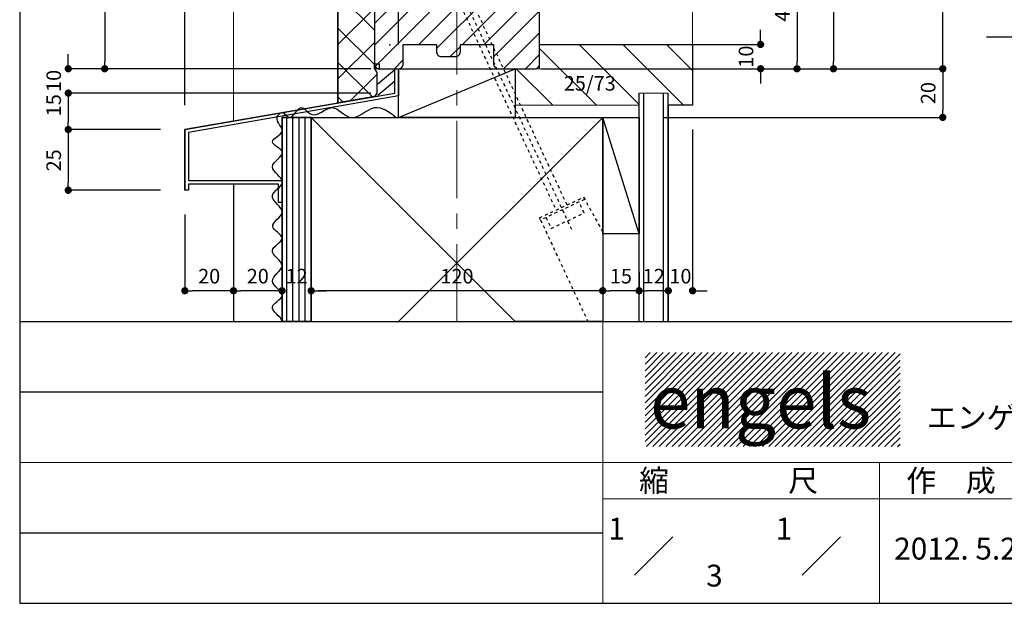
# Model space of a CAD drawing. Units: inches. Extents: x 0 to 1211, y 0 to 840.
# Drawn here: x 0 to 405, y 0 to 240 of the extents above; entities that cross this region are included whole.
import ezdxf
from ezdxf.enums import TextEntityAlignment as Align

# ---------------------------------------------------------------- set-up
doc = ezdxf.new("R2010")
doc.units = ezdxf.units.IN
doc.header["$MEASUREMENT"] = 0
doc.linetypes.add('CENTER', pattern=[50.8, 31.75, -6.35, 6.35, -6.35])
doc.linetypes.add('DASHED1', pattern=[2.5, 1.25, -1.25])
doc.layers.get('0').update_dxf_attribs({"color": 1})
for name, color, linetype, lineweight in [('00中心線', 7, 'CENTER', 15), ('1DK', 34, 'Continuous', 30), ('41窓120額縁付', 7, 'Continuous', 30)]:
    doc.layers.add(name, color=color, linetype=linetype, lineweight=lineweight)
doc.layers.add('00用紙', color=7, linetype='Continuous')
doc.layers.add('6躯体120木造-標準', color=7, linetype='Continuous')
doc.styles.add('engels', font='txt')
doc.styles.add('engels2', font='txt', dxfattribs={"oblique": 10})
doc.styles.add('engels3', font='txt')
doc.styles.add('logo-detail', font='verdana.ttf', dxfattribs={"height": 15})
doc.dimstyles.new('engels-detail', dxfattribs={"dimtxt": 6, "dimasz": 3, "dimexe": 0.18, "dimexo": 10, "dimgap": 3, "dimtad": 1, "dimdec": 8, "dimzin": 12, "dimdsep": 46, "dimtxsty": 'engels2', "dimblk": 'DOT', "dimcen": 0.09, "dimclrd": 256, "dimclre": 256, "dimclrt": 256, "dimadec": 3, "dimazin": 3, "dimtfac": 1, "dimtdec": 8, "dimtofl": 0, "dimtmove": 0, "dimatfit": 3, "dimfxl": 0, "dimtolj": 1, "dimtzin": 0, "dimarcsym": 0})

# ---------------------------------------------------------------- blocks, each defined once
blk = doc.blocks.new('_Dot')
at = {"color": 0, "linetype": 'ByBlock', "lineweight": -2}
blk.add_line((-0.5, 0), (-1, 0), dxfattribs=at)
at = {"color": 0, "linetype": 'ByBlock', "const_width": 0.5}
blk.add_lwpolyline([(-0.25, 0, 1), (0.25, 0, 1)], format="xyb", close=True, dxfattribs=at)
blk = doc.blocks.new('*D77')
at = {"layer": '41窓120額縁付', "lineweight": -2}
for p, q in [((214.41, 220), (380.17, 220)), ((379.99, 217), (379.99, 203)), ((265, 200), (380.17, 200))]:
    blk.add_line(p, q, dxfattribs=at)
at = {"layer": 'Defpoints', "color": 0}
for p in [(204.41, 220), (255, 200), (379.99, 200)]:
    blk.add_point(p, dxfattribs=at)
at = {"layer": '41窓120額縁付', "lineweight": -2, "xscale": 3, "yscale": 3, "zscale": 3}
for p, rotation in [((379.99, 220), 90), ((379.99, 200), 270)]:
    blk.add_blockref('_Dot', p, dxfattribs=dict(at, rotation=rotation))
at = {"layer": '41窓120額縁付', "lineweight": 5, "insert": (373.99, 210), "char_height": 6, "attachment_point": 5, "rotation": 90, "style": 'engels2'}
blk.add_mtext('\\A1;20', dxfattribs=at)
blk = doc.blocks.new('*D12')
at = {"layer": '41窓120額縁付', "lineweight": -2}
for p, q in [((255, 136.38), (255, 128.46)), ((240, 133.05), (240, 128.46)), ((252, 128.64), (243, 128.64))]:
    blk.add_line(p, q, dxfattribs=at)
at = {"layer": 'Defpoints', "color": 0}
for p in [(255, 146.38), (240, 143.05), (240, 128.64)]:
    blk.add_point(p, dxfattribs=at)
at = {"layer": '41窓120額縁付', "lineweight": -2, "xscale": 3, "yscale": 3, "zscale": 3, "rotation": 180}
blk.add_blockref('_Dot', (240, 128.64), dxfattribs=at)
at = {"layer": '41窓120額縁付', "lineweight": -2, "xscale": 3, "yscale": 3, "zscale": 3}
blk.add_blockref('_Dot', (255, 128.64), dxfattribs=at)
at = {"layer": '41窓120額縁付', "lineweight": -3, "insert": (247.5, 134.64), "char_height": 6, "attachment_point": 5, "style": 'engels2'}
blk.add_mtext('\\A1;15', dxfattribs=at)
blk = doc.blocks.new('*D13')
at = {"layer": '41窓120額縁付', "lineweight": -2}
for p, q in [((267, 136.38), (267, 128.46)), ((255, 133.05), (255, 128.46)), ((264, 128.64), (258, 128.64))]:
    blk.add_line(p, q, dxfattribs=at)
at = {"layer": 'Defpoints', "color": 0}
for p in [(267, 146.38), (255, 143.05), (255, 128.64)]:
    blk.add_point(p, dxfattribs=at)
at = {"layer": '41窓120額縁付', "lineweight": -2, "xscale": 3, "yscale": 3, "zscale": 3, "rotation": 180}
blk.add_blockref('_Dot', (255, 128.64), dxfattribs=at)
at = {"layer": '41窓120額縁付', "lineweight": -2, "xscale": 3, "yscale": 3, "zscale": 3}
blk.add_blockref('_Dot', (267, 128.64), dxfattribs=at)
at = {"layer": '41窓120額縁付', "lineweight": -3, "insert": (261, 134.64), "char_height": 6, "attachment_point": 5, "style": 'engels2'}
blk.add_mtext('\\A1;12', dxfattribs=at)
blk = doc.blocks.new('*D14')
at = {"layer": '41窓120額縁付', "lineweight": -2}
for p, q in [((277, 195), (277, 128.46)), ((267, 133.05), (267, 128.46)), ((264, 128.64), (261, 128.64)), ((280, 128.64), (283, 128.64))]:
    blk.add_line(p, q, dxfattribs=at)
at = {"layer": 'Defpoints', "color": 0}
for p in [(277, 205), (267, 143.05), (267, 128.64)]:
    blk.add_point(p, dxfattribs=at)
at = {"layer": '41窓120額縁付', "lineweight": -2, "xscale": 3, "yscale": 3, "zscale": 3}
blk.add_blockref('_Dot', (267, 128.64), dxfattribs=at)
at = {"layer": '41窓120額縁付', "lineweight": -2, "xscale": 3, "yscale": 3, "zscale": 3, "rotation": 180}
blk.add_blockref('_Dot', (277, 128.64), dxfattribs=at)
at = {"layer": '41窓120額縁付', "lineweight": -3, "insert": (272, 134.64), "char_height": 6, "attachment_point": 5, "style": 'engels2'}
blk.add_mtext('\\A1;10', dxfattribs=at)
blk = doc.blocks.new('*D15')
at = {"layer": '41窓120額縁付', "lineweight": -2}
for p, q in [((305, 233), (305, 236)), ((224, 230), (305.18, 230)), ((222, 220), (305.18, 220)), ((305, 217), (305, 214))]:
    blk.add_line(p, q, dxfattribs=at)
at = {"layer": 'Defpoints', "color": 0}
for p in [(214, 230), (212, 220), (305, 220)]:
    blk.add_point(p, dxfattribs=at)
at = {"layer": '41窓120額縁付', "lineweight": -2, "xscale": 3, "yscale": 3, "zscale": 3}
for p, rotation in [((305, 230), 270), ((305, 220), 90)]:
    blk.add_blockref('_Dot', p, dxfattribs=dict(at, rotation=rotation))
at = {"layer": '41窓120額縁付', "lineweight": -3, "insert": (299, 225), "char_height": 6, "attachment_point": 5, "rotation": 90, "style": 'engels2'}
blk.add_mtext('\\A1;10', dxfattribs=at)
blk = doc.blocks.new('*D19')
at = {"layer": '1DK', "lineweight": -2}
for p, q in [((299, 720), (380.18, 720)), ((380, 223), (380, 717)), ((218.16, 220), (380.18, 220))]:
    blk.add_line(p, q, dxfattribs=at)
at = {"layer": 'Defpoints', "color": 0}
for p in [(289, 720), (380, 720), (208.16, 220)]:
    blk.add_point(p, dxfattribs=at)
at = {"layer": '1DK', "lineweight": -2, "xscale": 3, "yscale": 3, "zscale": 3}
for p, rotation in [((380, 720), 90), ((380, 220), 270)]:
    blk.add_blockref('_Dot', p, dxfattribs=dict(at, rotation=rotation))
at = {"layer": '1DK', "lineweight": -3, "insert": (373.35, 480), "char_height": 6, "attachment_point": 5, "rotation": 90, "style": 'engels'}
blk.add_mtext('\\A1;サッシＨ', dxfattribs=at)
blk = doc.blocks.new('*D20')
at = {"layer": '6躯体120木造-標準', "lineweight": -2}
for p, q in [((120, 134), (120, 128.46)), ((240, 132.26), (240, 128.46)), ((237, 128.64), (123, 128.64))]:
    blk.add_line(p, q, dxfattribs=at)
at = {"layer": 'Defpoints', "color": 0}
for p in [(120, 144), (240, 142.26), (120, 128.64)]:
    blk.add_point(p, dxfattribs=at)
at = {"layer": '6躯体120木造-標準', "lineweight": -2, "xscale": 3, "yscale": 3, "zscale": 3, "rotation": 180}
blk.add_blockref('_Dot', (120, 128.64), dxfattribs=at)
at = {"layer": '6躯体120木造-標準', "lineweight": -2, "xscale": 3, "yscale": 3, "zscale": 3}
blk.add_blockref('_Dot', (240, 128.64), dxfattribs=at)
at = {"layer": '6躯体120木造-標準', "lineweight": 5, "insert": (180.01, 134.64), "char_height": 6, "attachment_point": 5, "style": 'engels3'}
blk.add_mtext('\\A1;120', dxfattribs=at)
blk = doc.blocks.new('*D21')
at = {"layer": '6躯体120木造-標準', "lineweight": -2}
for p, q in [((68, 205), (68, 263.18)), ((153, 263), (71, 263)), ((156, 230), (156, 263.18))]:
    blk.add_line(p, q, dxfattribs=at)
at = {"layer": 'Defpoints', "color": 0}
for p in [(68, 263), (156, 220), (68, 195)]:
    blk.add_point(p, dxfattribs=at)
at = {"layer": '6躯体120木造-標準', "lineweight": -2, "xscale": 3, "yscale": 3, "zscale": 3, "rotation": 180}
blk.add_blockref('_Dot', (68, 263), dxfattribs=at)
at = {"layer": '6躯体120木造-標準', "lineweight": -2, "xscale": 3, "yscale": 3, "zscale": 3}
blk.add_blockref('_Dot', (156, 263), dxfattribs=at)
at = {"layer": '6躯体120木造-標準', "lineweight": -3, "insert": (109.37, 269), "char_height": 6, "attachment_point": 5, "style": 'engels3'}
blk.add_mtext('\\A1;88', dxfattribs=at)
blk = doc.blocks.new('*D22')
at = {"layer": '6躯体120木造-標準', "lineweight": -2}
for p, q in [((108, 136.99), (108, 128.46)), ((120, 136.99), (120, 128.46)), ((105, 128.64), (102, 128.64)), ((123, 128.64), (126, 128.64))]:
    blk.add_line(p, q, dxfattribs=at)
at = {"layer": 'Defpoints', "color": 0}
for p in [(108, 146.99), (120, 146.99), (108, 128.64)]:
    blk.add_point(p, dxfattribs=at)
at = {"layer": '6躯体120木造-標準', "lineweight": -2, "xscale": 3, "yscale": 3, "zscale": 3}
blk.add_blockref('_Dot', (108, 128.64), dxfattribs=at)
at = {"layer": '6躯体120木造-標準', "lineweight": -2, "xscale": 3, "yscale": 3, "zscale": 3, "rotation": 180}
blk.add_blockref('_Dot', (120, 128.64), dxfattribs=at)
at = {"layer": '6躯体120木造-標準', "lineweight": 5, "insert": (114, 134.64), "char_height": 6, "attachment_point": 5, "style": 'engels3'}
blk.add_mtext('\\A1;12', dxfattribs=at)
blk = doc.blocks.new('*D23')
at = {"layer": '6躯体120木造-標準', "lineweight": -2}
for p, q in [((88.01, 148.51), (88.01, 128.46)), ((108.01, 136.99), (108.01, 128.46)), ((105.01, 128.64), (91.01, 128.64))]:
    blk.add_line(p, q, dxfattribs=at)
at = {"layer": 'Defpoints', "color": 0}
for p in [(88.01, 158.51), (108.01, 146.99), (88.01, 128.64)]:
    blk.add_point(p, dxfattribs=at)
at = {"layer": '6躯体120木造-標準', "lineweight": -2, "xscale": 3, "yscale": 3, "zscale": 3, "rotation": 180}
blk.add_blockref('_Dot', (88.01, 128.64), dxfattribs=at)
at = {"layer": '6躯体120木造-標準', "lineweight": -2, "xscale": 3, "yscale": 3, "zscale": 3}
blk.add_blockref('_Dot', (108.01, 128.64), dxfattribs=at)
at = {"layer": '6躯体120木造-標準', "lineweight": 5, "insert": (98.01, 134.64), "char_height": 6, "attachment_point": 5, "style": 'engels3'}
blk.add_mtext('\\A1;20', dxfattribs=at)
blk = doc.blocks.new('*D79')
at = {"layer": '1DK', "lineweight": -2}
for p, q in [((231.21, 344.5), (335.18, 344.5)), ((335, 341.5), (335, 223)), ((222, 220), (335.18, 220))]:
    blk.add_line(p, q, dxfattribs=at)
at = {"layer": 'Defpoints', "color": 0}
for p in [(221.21, 344.5), (212, 220), (335, 220)]:
    blk.add_point(p, dxfattribs=at)
at = {"layer": '1DK', "lineweight": -2, "xscale": 3, "yscale": 3, "zscale": 3}
for p, rotation in [((335, 344.5), 90), ((335, 220), 270)]:
    blk.add_blockref('_Dot', p, dxfattribs=dict(at, rotation=rotation))
at = {"layer": '1DK', "lineweight": -3, "insert": (329, 282.25), "char_height": 6, "attachment_point": 5, "rotation": 90, "style": 'engels'}
blk.add_mtext('\\A1;124.5', dxfattribs=at)
blk = doc.blocks.new('*D80')
at = {"layer": '1DK', "lineweight": -2}
for p, q in [((237.28, 269.5), (320.18, 269.5)), ((320, 266.5), (320, 223)), ((218.66, 220), (320.18, 220))]:
    blk.add_line(p, q, dxfattribs=at)
at = {"layer": 'Defpoints', "color": 0}
for p in [(227.28, 269.5), (208.66, 220), (320, 220)]:
    blk.add_point(p, dxfattribs=at)
at = {"layer": '1DK', "lineweight": -2, "xscale": 3, "yscale": 3, "zscale": 3}
for p, rotation in [((320, 269.5), 90), ((320, 220), 270)]:
    blk.add_blockref('_Dot', p, dxfattribs=dict(at, rotation=rotation))
at = {"layer": '1DK', "lineweight": -3, "insert": (314, 247.37), "char_height": 6, "attachment_point": 5, "rotation": 90, "style": 'engels'}
blk.add_mtext('\\A1;49.5', dxfattribs=at)
blk = doc.blocks.new('*D68')
at = {"layer": '1DK', "lineweight": -2}
for p, q in [((172.51, 295), (34.83, 295)), ((35.01, 292), (35.01, 223)), ((141.34, 220), (34.83, 220))]:
    blk.add_line(p, q, dxfattribs=at)
at = {"layer": 'Defpoints', "color": 0}
for p in [(182.51, 295), (35.01, 220), (151.34, 220)]:
    blk.add_point(p, dxfattribs=at)
at = {"layer": '1DK', "lineweight": -2, "xscale": 3, "yscale": 3, "zscale": 3}
for p, rotation in [((35.01, 295), 90), ((35.01, 220), 270)]:
    blk.add_blockref('_Dot', p, dxfattribs=dict(at, rotation=rotation))
at = {"layer": '1DK', "lineweight": -3, "insert": (29.01, 257.5), "char_height": 6, "attachment_point": 5, "rotation": 90, "style": 'engels'}
blk.add_mtext('\\A1;75', dxfattribs=at)
blk = doc.blocks.new('*D81')
at = {"layer": '6躯体120木造-標準', "lineweight": -2}
for p, q in [((68, 160), (68, 128.46)), ((88, 142.78), (88, 128.46)), ((85, 128.64), (71, 128.64))]:
    blk.add_line(p, q, dxfattribs=at)
at = {"layer": 'Defpoints', "color": 0}
for p in [(68, 170), (88, 152.78), (68, 128.64)]:
    blk.add_point(p, dxfattribs=at)
at = {"layer": '6躯体120木造-標準', "lineweight": -2, "xscale": 3, "yscale": 3, "zscale": 3, "rotation": 180}
blk.add_blockref('_Dot', (68, 128.64), dxfattribs=at)
at = {"layer": '6躯体120木造-標準', "lineweight": -2, "xscale": 3, "yscale": 3, "zscale": 3}
blk.add_blockref('_Dot', (88, 128.64), dxfattribs=at)
at = {"layer": '6躯体120木造-標準', "insert": (78, 134.64), "char_height": 6, "attachment_point": 5, "style": 'engels3'}
blk.add_mtext('\\A1;20', dxfattribs=at)
blk = doc.blocks.new('*D102')
at = {"layer": '6躯体120木造-標準', "lineweight": -2}
for p, q in [((58, 195), (19.82, 195)), ((20, 192), (20, 173)), ((58, 170), (19.82, 170))]:
    blk.add_line(p, q, dxfattribs=at)
at = {"layer": 'Defpoints', "color": 0}
for p in [(68, 195), (20, 170), (68, 170)]:
    blk.add_point(p, dxfattribs=at)
at = {"layer": '6躯体120木造-標準', "lineweight": -2, "xscale": 3, "yscale": 3, "zscale": 3}
for p, rotation in [((20, 195), 90), ((20, 170), 270)]:
    blk.add_blockref('_Dot', p, dxfattribs=dict(at, rotation=rotation))
at = {"layer": '6躯体120木造-標準', "insert": (14, 182.3), "char_height": 6, "attachment_point": 5, "rotation": 90, "style": 'engels3'}
blk.add_mtext('\\A1;25', dxfattribs=at)
blk = doc.blocks.new('*D103')
at = {"layer": '6躯体120木造-標準', "lineweight": -2}
for p, q in [((144.5, 210), (19.82, 210)), ((20, 207), (20, 198)), ((58, 195), (19.82, 195))]:
    blk.add_line(p, q, dxfattribs=at)
at = {"layer": 'Defpoints', "color": 0}
for p in [(154.5, 210), (20, 195), (68, 195)]:
    blk.add_point(p, dxfattribs=at)
at = {"layer": '6躯体120木造-標準', "lineweight": -2, "xscale": 3, "yscale": 3, "zscale": 3}
for p, rotation in [((20, 210), 90), ((20, 195), 270)]:
    blk.add_blockref('_Dot', p, dxfattribs=dict(at, rotation=rotation))
at = {"layer": '6躯体120木造-標準', "insert": (14, 205), "char_height": 6, "attachment_point": 5, "rotation": 90, "style": 'engels3'}
blk.add_mtext('\\A1;15', dxfattribs=at)
blk = doc.blocks.new('*D104')
at = {"layer": '6躯体120木造-標準', "lineweight": -2}
for p, q in [((20, 223), (20, 226)), ((144.5, 220), (19.82, 220)), ((58, 210), (19.82, 210)), ((20, 207), (20, 204))]:
    blk.add_line(p, q, dxfattribs=at)
at = {"layer": 'Defpoints', "color": 0}
for p in [(154.5, 220), (20, 210), (68, 210)]:
    blk.add_point(p, dxfattribs=at)
at = {"layer": '6躯体120木造-標準', "lineweight": -2, "xscale": 3, "yscale": 3, "zscale": 3}
for p, rotation in [((20, 220), 270), ((20, 210), 90)]:
    blk.add_blockref('_Dot', p, dxfattribs=dict(at, rotation=rotation))
at = {"layer": '6躯体120木造-標準', "insert": (14, 215), "char_height": 6, "attachment_point": 5, "rotation": 90, "style": 'engels3'}
blk.add_mtext('\\A1;10', dxfattribs=at)

msp = doc.modelspace()

# ---------------------------------------------------------------- hatches: boundary and pattern name
at = {"layer": '00用紙'}
h = msp.add_hatch(dxfattribs=at)
h.set_pattern_fill('ANSI31', color=256, scale=15, style=0)
h.set_pattern_definition([(45, (-498.7308, -0.15), (-1.3258252, 1.3258252), [])])
h.paths.add_polyline_path([(257.41923951, 64.5), (362.41923951, 64.5), (362.41923951, 103.2), (257.41923951, 103.2)])
at = {"layer": '1DK', "lineweight": -3}
h = msp.add_hatch(dxfattribs=at)
h.set_pattern_fill('ANSI31', color=256, scale=2, style=0)
h.set_pattern_definition([(45, (-4e-13, -60), (-4.49013, 4.49013), [])])
edge = h.paths.add_edge_path()
edge.add_line((187.9954748, 285.66145181), (187.99951519, 293.99951543))
edge.add_arc((186.99951531, 294), 1, 359.9722360572, 450)
edge.add_line((186.99951531, 295), (182.5, 295))
edge.add_arc((182.5, 294), 1, 90, 180)
edge.add_line((181.5, 294), (181.5, 274.5))
edge.add_line((181.5, 274.5), (177.5, 274.5))
edge.add_line((177.5, 274.5), (177.5, 285.5))
edge.add_line((177.5, 285.5), (172.5, 285.5))
edge.add_arc((172.5, 284), 1.5, 90, 180)
edge.add_line((171, 284), (171, 270.80198096))
edge.add_arc((168, 270.80198096), 3, 285, 360, ccw=False)
edge.add_line((168.77645714, 267.90420349), (148.22354286, 262.3970667))
edge.add_arc((149, 259.49928923), 3, 105, 180)
edge.add_line((146, 259.49928923), (146, 222))
edge.add_arc((148, 222), 2, 180, 270)
edge.add_line((148, 220), (155.9, 220))
edge.add_arc((155.9, 222), 2, 270, 360)
edge.add_line((157.9, 222), (157.9, 230))
edge.add_line((157.9, 230), (171.6, 230))
edge.add_line((171.6, 230), (171.6, 227))
edge.add_arc((173.6, 227), 2, 180, 270)
edge.add_line((173.6, 225), (179.4, 225))
edge.add_arc((179.4, 227), 2, 270, 360)
edge.add_line((181.4, 227), (181.4, 230))
edge.add_line((181.4, 230), (195.1, 230))
edge.add_line((195.1, 230), (195.1, 222))
edge.add_arc((197.1, 222), 2, 180, 270)
edge.add_line((197.1, 220), (212, 220))
edge.add_arc((212, 222), 2, 270, 360)
edge.add_line((214, 222), (214, 275.5))
edge.add_arc((212, 275.5), 2, 0, 90)
edge.add_line((212, 277.5), (207, 277.5))
edge.add_line((207, 277.5), (207, 273.5))
edge.add_line((207, 273.5), (199, 273.5))
edge.add_line((199, 273.5), (199, 277.5))
edge.add_line((199, 277.5), (190.99739361, 277.5))
edge.add_arc((190.99739361, 278.5), 1, 180.149529949, 270, ccw=False)
edge.add_line((189.99739702, 278.49739021), (189.98507516, 283.2187776))
edge.add_arc((188.48721965, 283.22076389), 1.49785683, 359.9240206231, 437.2094910102)
edge.add_arc((188.97349284, 285.64726792), 0.97812089, 179.1691152327, 260.9018085905, ccw=False)
at = {"layer": '41窓120額縁付', "lineweight": -3}
h = msp.add_hatch(dxfattribs=at)
h.set_pattern_fill('ANSI31', color=256, scale=4, angle=90, style=0)
h.set_pattern_definition([(135, (519, -364), (-8.98026, -8.98026), [])])
h.paths.add_polyline_path([(203.99999972, 220), (214, 220), (214, 230), (277, 230), (277, 205), (267, 205), (267, 209.99996824), (255, 209.99996824), (255, 204.99996824), (204, 204.99996824)])
at = {"layer": '6躯体120木造-標準', "lineweight": -3}
h = msp.add_hatch(dxfattribs=at)
h.set_pattern_fill('ANSI37', color=256, scale=80, style=0)
edge = h.paths.add_edge_path()
edge.add_line((131, 709.99999902), (133.31265084, 712.00390767))
edge.add_line((133.31265084, 712.00390767), (143.49999946, 712.00390767))
edge.add_line((143.49999946, 712.00390767), (146, 710))
edge.add_line((146, 710), (146, 220))
edge.add_line((146, 220), (147, 218.5))
edge.add_line((147, 218.5), (147, 210))
edge.add_line((147, 210), (146.01960784, 208.52941176))
edge.add_line((146.01960784, 208.52941176), (131, 205.92485549))
edge.add_line((131, 205.92485549), (131, 710))
at = {"layer": '6躯体120木造-標準'}
h = msp.add_hatch(dxfattribs=at)
h.set_pattern_fill('ANSI31', color=256, scale=20, angle=45, style=0)
h.paths.add_polyline_path([(108, 200), (120, 200), (120, 116), (108, 116)])

# ---------------------------------------------------------------- linework, layer by layer
at = {"layer": '00中心線'}
msp.add_line((180, 116), (180, 840), dxfattribs=at)
at = {"layer": '00用紙'}
for p, q in [((0, 116), (1209, 116)), ((0, 87), (240, 87)), ((0, 29), (240, 29))]:
    msp.add_line(p, q, dxfattribs=at)
at = {"layer": '00用紙', "lineweight": 5}
for p, q in [((240, 116), (240, 0)), ((0, 58), (1149, 58)), ((354, 58), (354, 0)), ((240, 43), (564, 43)), ((253.13028688, 11.63028058), (268.86971312, 27.36971942)), ((322.13028688, 11.63028058), (337.86971312, 27.36971942))]:
    msp.add_line(p, q, dxfattribs=at)
at = {"layer": '00用紙', "linetype": 'Continuous'}
msp.add_lwpolyline([(0, 0), (1210, 0), (1210, 840), (0, 840)], close=True, dxfattribs=at)
at = {"layer": '1DK'}
msp.add_lwpolyline([(146, 259.49928923), (146, 222, 0.4142135624), (148, 220), (155.9, 220, 0.4142135624), (157.9, 222), (157.9, 230), (171.6, 230), (171.6, 227, 0.4142135624), (173.6, 225), (179.4, 225, 0.4142135624), (181.4, 227), (181.4, 230), (195.1, 230), (195.1, 222, 0.4142135624), (197.1, 220), (212, 220, 0.4142135624), (214, 222), (214, 275.5, 0.4142135624)], format="xyb", dxfattribs=at)
at = {"layer": '1DK', "color": 10, "lineweight": -3}
msp.add_lwpolyline([(148, 220), (146, 220), (146, 222), (148, 222)], close=True, dxfattribs=at)
at = {"layer": '41窓120額縁付', "lineweight": 5}
for p, q in [((277, 230), (277, 710)), ((398, 233), (499.99996793, 233))]:
    msp.add_line(p, q, dxfattribs=at)
at = {"layer": '41窓120額縁付', "lineweight": -3}
for p, q in [((255, 116), (255, 209.99996824)), ((257, 116), (257, 209.99996824)), ((265, 116), (265, 209.99996824)), ((267, 116), (267, 209.99996824))]:
    msp.add_line(p, q, dxfattribs=at)
at = {"layer": '41窓120額縁付', "linetype": 'DASHED1', "lineweight": -3}
for p, q in [((232.11974913, 167.13077209), (240, 152.86930326)), ((214.41621165, 157.77209907), (233.89486134, 116))]:
    msp.add_line(p, q, dxfattribs=at)
at = {"layer": '41窓120額縁付'}
msp.add_lwpolyline([(519.99999969, 286), (519.99999969, 223), (494.99996793, 223), (494.99996793, 233), (398, 233)], dxfattribs=at)
at = {"layer": '41窓120額縁付', "linetype": 'DASHED1', "lineweight": -3}
msp.add_lwpolyline([(227.28285387, 153.8415116), (172.34247985, 271.66152392), (178.52907561, 252.47882252), (220.79090179, 161.84804382), (232.11974913, 167.13077209), (232.54236739, 166.22446431), (216.68198111, 158.82864472), (218.79507242, 154.29710579), (232.38968923, 160.63637972), (230.27659792, 165.16791865), (214.41621165, 157.77209907), (213.99359338, 158.67840686), (225.32244072, 163.96113513), (183.06061455, 254.59191383), (172.34247985, 271.66152392)], dxfattribs=at)
at = {"layer": '41窓120額縁付', "lineweight": 5}
msp.add_lwpolyline([(203.99999972, 220), (214, 220), (214, 230), (277, 230), (277, 205), (267, 205), (267, 209.99996824), (255, 209.99996824), (255, 204.99996824), (204, 204.99996824), (203.99999972, 220)], dxfattribs=at)
at = {"layer": '41窓120額縁付', "lineweight": 30}
msp.add_lwpolyline([(214, 230), (277, 230), (277, 205), (267, 205), (267, 116)], dxfattribs=at)
at = {"layer": '41窓120額縁付', "lineweight": -3}
for points in [[(156, 200.00020937), (156, 220), (204, 220), (204, 200), (156, 200), (204, 220)], [(254.99979063, 152), (240, 152), (240, 200), (255, 200), (255, 152), (240, 200)]]:
    msp.add_lwpolyline(points, dxfattribs=at)
at = {"layer": '6躯体120木造-標準', "lineweight": 5}
msp.add_line((88, 198.46153846), (88, 720), dxfattribs=at)
at = {"layer": '6躯体120木造-標準', "lineweight": -3}
msp.add_line((131, 710), (131, 205.90384615), dxfattribs=at)
at = {"layer": '6躯体120木造-標準', "ltscale": 0.2}
for p, q in [((154.48696798, 219.57872608), (147.37423936, 213.6475469)), ((154.48696798, 214.88584575), (147.37423936, 208.95466657))]:
    msp.add_line(p, q, dxfattribs=at)
at = {"layer": '6躯体120木造-標準', "lineweight": 30}
msp.add_line((88, 172.5), (88, 116), dxfattribs=at)
at = {"layer": '6躯体120木造-標準', "lineweight": -3}
for points in [[(131, 709.99999902), (133.31265084, 712.00390767), (143.49999946, 712.00390767), (146, 710), (146, 220), (147, 218.5), (147, 210), (146.01960784, 208.52941176), (131, 205.92485549), (131, 710)], [(120, 116), (120, 200), (108, 200), (108, 116)]]:
    msp.add_lwpolyline(points, dxfattribs=at)
at = {"layer": '6躯体120木造-標準', "ltscale": 0.2}
msp.add_lwpolyline([(106.5, 165), (106.5, 172.5), (69.5, 172.5), (69.5, 170), (68, 170), (68, 195), (154.5, 210), (154.5, 220), (156, 220), (156, 208.79868861), (69.5, 193.79868861), (69.5, 174), (108, 174), (108, 165)], close=True, dxfattribs=at)
msp.add_lwpolyline([(146, 220), (147, 218.5), (147, 210), (146, 208.5)], dxfattribs=at)
at = {"layer": '6躯体120木造-標準', "color": 7, "lineweight": 30}
msp.add_lwpolyline([(146, 208.5), (68, 195), (68, 170)], dxfattribs=at)
at = {"layer": '6躯体120木造-標準'}
for points in [[(108, 200), (120, 200), (120, 116), (108, 116), (108, 200)], [(120, 116), (120, 200), (240, 200), (240, 116), (204.00000023, 116), (120, 200), (120, 116), (155.99999977, 116), (240, 200)]]:
    msp.add_lwpolyline(points, dxfattribs=at)
msp.add_open_spline([(108.01810971, 116), (108.01672079, 116.0076599), (107.61980618, 118.12490602), (100.2859438, 121.89634958), (111.83392815, 126.6714536), (99.80306739, 132.74292224), (112.24587486, 138.9199395), (99.96580636, 145.08072084), (111.67372694, 150.24256967), (100.45186076, 155.24180969), (112.20916974, 161.02604477), (99.77334301, 167.56263297), (112.36716043, 173.45599352), (99.61866694, 179.54408694), (112.04132092, 185.5892042), (100.44018076, 189.97206441), (111.29032103, 194.07851975), (104.18294359, 198.7909859), (108.32833554, 203.26336529), (111.64288404, 197.21777608), (115.41143327, 207.07606588), (120.9651207, 197.8458876), (128.70796433, 207.69732487), (136.50033334, 196.1105649), (145.86885484, 207.07825358), (152.07420552, 202.27849195), (155.0199438, 200)], degree=3, knots=[21.9853073145, 21.9853073145, 21.9853073145, 21.9853073145, 22.0115160138, 29.2302837381, 35.2562468196, 42.5446367191, 50.0463182527, 57.4720994752, 63.9466376102, 70.0862482276, 76.9555595723, 84.885010494, 91.9986509081, 99.5342948499, 106.8440835792, 112.6091822312, 118.5335795081, 124.5715758558, 127.3864583417, 130.8578719719, 137.2216367149, 142.2187500225, 151.2287001448, 159.669119039, 170.5036991668, 180.2949974977, 180.2949974977, 180.2949974977, 180.2949974977], dxfattribs=at)
msp.add_point((152.33311728, 229.80824273), dxfattribs=at)
msp.add_point((152.33311728, 229.80824273), dxfattribs=at)

# ---------------------------------------------------------------- texts
at = {"layer": '00用紙', "linetype": 'Continuous', "lineweight": 5}
for s, height, style, p in [('engels', 22, 'logo-detail', (259.5, 72)), ('エンゲルス日本株式会社', 9, 'engels', (373.5000016, 72)), ('縮\u3000\u3000\u3000\u3000尺', 9, 'engels', (255, 46)), ('作\u3000成\u3000日', 9, 'engels', (365, 46)), ('1', 9, 'engels', (242.29031796, 26.25103549)), ('1', 9, 'engels', (311.29031796, 26.25103549)), ('2012. 5.21', 9, 'engels', (360, 18)), ('3', 9, 'engels', (282.57204074, 6.90494366))]:
    msp.add_text(s, height=height, dxfattribs=dict(at, style=style)).set_placement(p)
at = {"layer": '41窓120額縁付', "lineweight": -3, "style": 'engels2', "oblique": 20}
msp.add_text('25/73', height=6, dxfattribs=at).set_placement((224, 217), align=Align.TOP_LEFT)

# ---------------------------------------------------------------- dimensions: what is measured, and where the dimension line sits
at = {"layer": '1DK', "lineweight": -3}
dim = msp.add_linear_dim(base=(380, 720.00000137), p1=(208.15795103, 220), p2=(288.99999989, 720.00000137), angle=90, text='サッシＨ', dimstyle='engels-detail', override={"dimtxsty": 'engels', "dimclrt": 256}, dxfattribs=at)
dim.commit()
dim.dimension.update_dxf_attribs({"geometry": '*D19', "text_midpoint": (380, 480), "dimtype": 160})
for base, p1, p2, picture, middle in [((335, 220), (221.2071067812, 344.5), (212, 220), '*D79', (335, 282.25)), ((320, 220), (227.2821030273, 269.5), (208.6641794148, 220), '*D80', (320, 247.3717408503))]:
    dim = msp.add_linear_dim(base=base, p1=p1, p2=p2, angle=90, dimstyle='engels-detail', override={"dimtxsty": 'engels', "dimclrt": 256}, dxfattribs=at)
    dim.commit()
    dim.dimension.update_dxf_attribs({"geometry": picture, "text_midpoint": middle, "dimtype": 160})
dim = msp.add_linear_dim(base=(35.0125001077, 220), p1=(182.5062720637, 295), p2=(151.3358205852, 220), angle=90, dimstyle='engels-detail', override={"dimtxsty": 'engels', "dimclrt": 256}, dxfattribs=at)
dim.commit()
dim.dimension.update_dxf_attribs({"geometry": '*D68', "text_midpoint": (29.0125001077, 257.5)})
at = {"layer": '41窓120額縁付', "lineweight": -3}
for base, p1, p2, angle, picture, middle in [((304.9999997847, 220), (214, 230), (212, 220), 90, '*D15', (304.9999997847, 225)), ((267, 128.6396395538), (277, 205), (267, 143.0537276762), 180, '*D14', (272, 128.6396395538)), ((240, 128.6396395538), (255, 146.3844263042), (240, 143.0537276762), 180, '*D12', (247.5, 128.6396395538)), ((255, 128.6396395538), (267, 146.3844263042), (255, 143.0537276762), 180, '*D13', (261, 128.6396395538))]:
    dim = msp.add_linear_dim(base=base, p1=p1, p2=p2, angle=angle, dimstyle='engels-detail', override={"dimclrt": 256}, dxfattribs=at)
    dim.commit()
    dim.dimension.update_dxf_attribs({"geometry": picture, "text_midpoint": middle, "dimtype": 160})
at = {"layer": '41窓120額縁付', "color": 5, "lineweight": 5}
dim = msp.add_linear_dim(base=(379.9878793007, 200), p1=(204.4076836321, 220), p2=(255, 200), angle=90, dimstyle='engels-detail', override={"dimclrt": 256}, dxfattribs=at)
dim.commit()
dim.dimension.update_dxf_attribs({"geometry": '*D77', "text_midpoint": (379.9878793007, 210), "dimtype": 160})
at = {"layer": '6躯体120木造-標準', "lineweight": -3}
dim = msp.add_linear_dim(base=(68, 263), p1=(156, 220), p2=(68, 195), dimstyle='engels-detail', override={"dimtxsty": 'engels3', "dimclrt": 256}, dxfattribs=at)
dim.commit()
dim.dimension.update_dxf_attribs({"geometry": '*D21', "text_midpoint": (109.3687596884, 263), "dimtype": 160})
at = {"layer": '6躯体120木造-標準'}
for base, p1, p2, picture, middle in [((20, 210), (154.5, 220), (68, 210), '*D104', (20, 215)), ((20, 195), (154.5, 210), (68, 195), '*D103', (20, 205)), ((20, 170), (68, 195), (68, 170), '*D102', (20, 182.3005393487))]:
    dim = msp.add_linear_dim(base=base, p1=p1, p2=p2, angle=90, dimstyle='engels-detail', override={"dimtxsty": 'engels3'}, dxfattribs=at)
    dim.commit()
    dim.dimension.update_dxf_attribs({"geometry": picture, "text_midpoint": middle, "dimtype": 160})
dim = msp.add_linear_dim(base=(68, 128.6396401956), p1=(88, 152.7786330207), p2=(68, 170), dimstyle='engels-detail', override={"dimtxsty": 'engels3'}, dxfattribs=at)
dim.commit()
dim.dimension.update_dxf_attribs({"geometry": '*D81', "text_midpoint": (78, 134.6396401956)})
at = {"layer": '6躯体120木造-標準', "lineweight": 5}
for base, p1, p2, picture, middle in [((88.0138019159, 128.6396401956), (108.0138019159, 146.9890215759), (88.0138019159, 158.5117696359), '*D23', (98.0138019159, 128.6396401956)), ((108, 128.6396398677), (120, 146.9890210841), (108, 146.9890212481), '*D22', (114, 128.6396398677)), ((120, 128.6396395538), (240, 142.2637114775), (120, 144.0032902819), '*D20', (180.0138019159, 128.6396395538))]:
    dim = msp.add_linear_dim(base=base, p1=p1, p2=p2, angle=180, dimstyle='engels-detail', override={"dimtxsty": 'engels3', "dimclrt": 256}, dxfattribs=at)
    dim.commit()
    dim.dimension.update_dxf_attribs({"geometry": picture, "text_midpoint": middle, "dimtype": 160})

doc.saveas('drawing.dxf')
